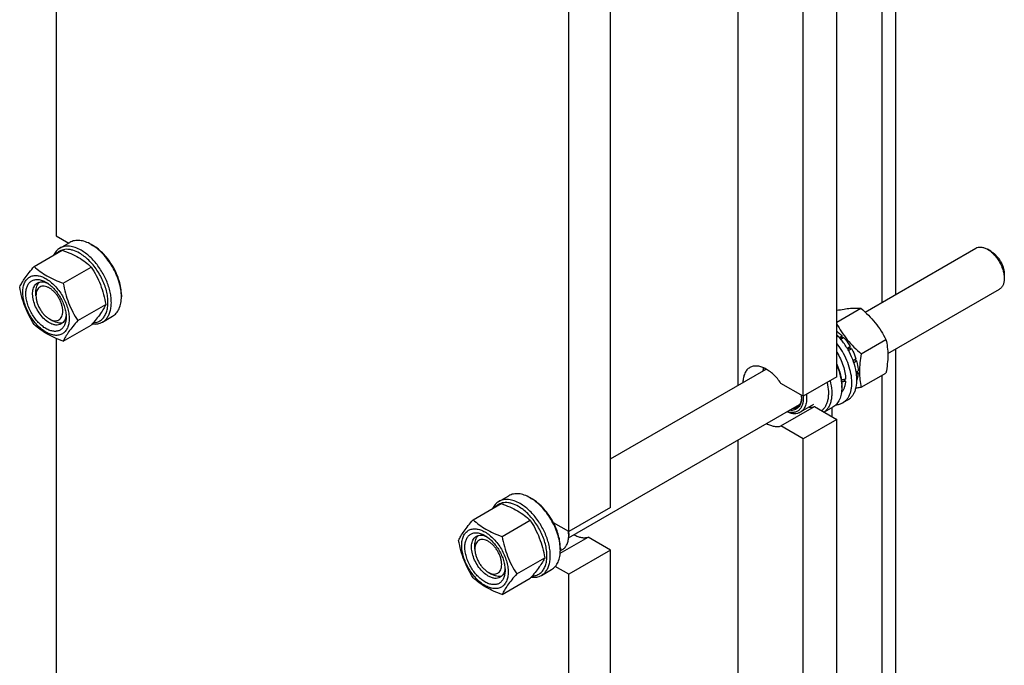
# Model space of a CAD drawing. Units: millimetres. Extents: x 0 to 4200, y 0 to 2970.
# Drawn here: x 3179 to 3594, y 1338 to 1611 of the extents above; entities that cross this region are included whole.
import ezdxf

# ---------------------------------------------------------------- set-up
doc = ezdxf.new("R2010")
doc.units = ezdxf.units.MM
doc.header["$LTSCALE"] = 231
doc.layers.get('0').update_dxf_attribs({"linetype": 'CONTINUOUS'})

msp = doc.modelspace()

# ---------------------------------------------------------------- linework, layer by layer
at = {"color": 7, "linetype": 'Continuous'}
for p, q in [((3194.08, 1758.806), (3194.08, 1519.631)), ((3548.34, 1754.261), (3548.34, 1494.845)), ((3542.683, 1491.579), (3542.683, 1743.223)), ((3523.592, 1460.028), (3523.592, 1724.575)), ((3509.45, 1451.864), (3509.45, 1716.41)), ((3481.872, 1715.886), (3481.872, 1456.47)), ((3428.133, 1404.915), (3428.133, 1669.462)), ((3410.455, 1394.709), (3410.455, 1659.256)), ((3194.08, 1519.631), (3199.414, 1516.551)), ((3195.686, 1514.399), (3199.929, 1516.848)), ((3184.858, 1506.681), (3196.711, 1513.525)), ((3208.929, 1515.957), (3209.636, 1515.549)), ((3535.528, 1487.448), (3582.231, 1514.412)), ((3588.645, 1513.1), (3587.231, 1513.916)), ((3197.105, 1499.61), (3208.959, 1506.454)), ((3594.302, 1503.302), (3594.302, 1501.669)), ((3545.124, 1469.894), (3592.231, 1497.091)), ((3185.595, 1494.32), (3185.595, 1495.953)), ((3221.657, 1494.728), (3221.657, 1493.912)), ((3203.229, 1483.827), (3215.082, 1490.671)), ((3523.592, 1483.152), (3533.761, 1489.023)), ((3191.251, 1484.522), (3192.666, 1483.705)), ((3213.686, 1483.222), (3217.929, 1485.672)), ((3197.105, 1475.115), (3208.959, 1481.959)), ((3194.08, 1476.297), (3194.08, 1279.137)), ((3524.675, 1476.682), (3525.84, 1477.355)), ((3525.932, 1476.492), (3525.201, 1476.07)), ((3525.286, 1475.969), (3526.493, 1476.666)), ((3525.932, 1476.492), (3525.84, 1477.355)), ((3526.493, 1476.666), (3525.932, 1476.492)), ((3533.928, 1469.801), (3544.368, 1475.828)), ((3527.991, 1472.127), (3529.298, 1472.882)), ((3529.115, 1472.199), (3528.244, 1471.696)), ((3528.491, 1471.261), (3529.798, 1472.016)), ((3529.115, 1472.199), (3529.298, 1472.882)), ((3529.798, 1472.016), (3529.115, 1472.199)), ((3548.34, 1471.751), (3548.34, 1275.905)), ((3530.465, 1466.998), (3531.673, 1467.695)), ((3531.242, 1467.295), (3530.51, 1466.873)), ((3531.242, 1467.295), (3531.673, 1467.695)), ((3531.943, 1466.784), (3531.242, 1467.295)), ((3428.133, 1425.444), (3493.791, 1463.351)), ((3530.778, 1466.111), (3531.943, 1466.784)), ((3523.592, 1460.028), (3509.45, 1451.864)), ((3527.28, 1458.307), (3526.184, 1458.94)), ((3531.789, 1462.114), (3532.601, 1462.583)), ((3531.902, 1461.363), (3532.601, 1461.767)), ((3532.601, 1461.767), (3532.153, 1462.324)), ((3533.928, 1455.659), (3544.368, 1461.686)), ((3542.683, 1272.639), (3542.683, 1460.713)), ((3509.45, 1451.864), (3500.017, 1457.309)), ((3525.713, 1456.354), (3525.713, 1455.538)), ((3509.419, 1451.881), (3509.421, 1451.861)), ((3509.42, 1451.881), (3509.422, 1451.861)), ((3528.245, 1450.335), (3526.124, 1449.11)), ((3410.416, 1392.121), (3507.916, 1448.413)), ((3500.017, 1439.346), (3514.159, 1447.511)), ((3513.828, 1448.362), (3508.171, 1445.096)), ((3514.159, 1447.511), (3523.592, 1442.065)), ((3521.985, 1447.297), (3518.257, 1445.145)), ((3521.47, 1447), (3521.47, 1443.291)), ((3523.592, 1442.065), (3509.45, 1433.901)), ((3523.592, 1177.519), (3523.592, 1442.065)), ((3509.45, 1433.901), (3500.017, 1439.346)), ((3509.45, 1169.354), (3509.45, 1433.901)), ((3481.872, 1433.376), (3481.872, 1217.119)), ((3380.949, 1407.44), (3385.192, 1409.889)), ((3394.192, 1408.998), (3394.899, 1408.59)), ((3370.12, 1399.722), (3381.974, 1406.566)), ((3428.133, 1404.915), (3410.455, 1394.709)), ((3382.368, 1392.651), (3394.221, 1399.495)), ((3410.455, 1394.709), (3404.064, 1398.399)), ((3406.858, 1385.561), (3418.7, 1392.398)), ((3410.426, 1394.707), (3410.425, 1394.727)), ((3410.427, 1394.707), (3410.426, 1394.727)), ((3410.455, 1393.893), (3410.455, 1393.076)), ((3428.133, 1386.952), (3418.7, 1392.398)), ((3370.857, 1387.361), (3370.857, 1388.994)), ((3406.916, 1386.636), (3407.763, 1387.125)), ((3406.92, 1387.769), (3406.92, 1386.953)), ((3428.133, 1386.952), (3410.455, 1376.746)), ((3428.133, 1122.406), (3428.133, 1386.952)), ((3388.492, 1376.868), (3400.345, 1383.712)), ((3410.455, 1376.746), (3404.774, 1380.026)), ((3376.514, 1377.563), (3377.928, 1376.746)), ((3398.949, 1376.263), (3403.192, 1378.712)), ((3410.455, 1112.2), (3410.455, 1376.746)), ((3382.368, 1368.156), (3394.221, 1375))]:
    msp.add_line(p, q, dxfattribs=at)
for centre, radius, start, end in [((3498.931, 1461.206), 5.654, 157.23, 158.41775), ((3507.925, 1455.529), 17.788, 0.02696, 2.65298), ((3497.539, 1451.441), 11.203, 0.0716, 4.34806), ((3499.385, 1451.855), 9.358, 357.54974, 358.72282), ((3396.176, 1392.988), 14.281, 3.6206, 7.17772), ((3398.563, 1393.889), 11.892, 0.02001, 3.94461), ((3397.62, 1393.072), 12.835, 0.0172, 3.65331), ((3389.367, 1386.95), 17.553, 0.00937, 2.67057)]:
    msp.add_arc(centre, radius, start, end, dxfattribs=at)
for centre, start_param, end_param in [((3516.874, 1465.131), -1.3005533, -1.2394115), ((3514.931, 1464.01), -1.2299792, -1.1715629)]:
    msp.add_ellipse(centre, major_axis=(30.49, 2.297), ratio=0.2347755, start_param=start_param, end_param=end_param, dxfattribs=at)
for points, knots in [([(3208.929, 1515.957), (3208.139, 1516.413), (3206.567, 1517.161), (3204.154, 1517.744), (3202.227, 1517.693), (3200.851, 1517.312), (3200.224, 1517.019), (3199.929, 1516.848)], [0, 0, 0, 0, 0.2895785, 0.5486312, 0.7816343, 0.8918367, 1, 1, 1, 1]), ([(3195.686, 1514.399), (3195.403, 1514.235), (3194.857, 1513.857), (3193.873, 1512.908), (3193.305, 1512.02), (3193.003, 1511.386)], [0, 0, 0, 0, 0.2403441, 0.4848819, 1, 1, 1, 1]), ([(3203.979, 1512.283), (3203.076, 1512.804), (3201.68, 1513.442), (3199.766, 1513.871), (3198.434, 1513.957), (3197.178, 1513.815), (3196.018, 1513.444), (3194.975, 1512.849), (3194.379, 1512.316), (3194.108, 1512.023)], [0, 0, 0, 0, 0.2927178, 0.4249941, 0.5486764, 0.6653972, 0.7775263, 0.8880051, 1, 1, 1, 1]), ([(3204.686, 1513.508), (3203.896, 1513.964), (3202.325, 1514.711), (3199.911, 1515.295), (3197.984, 1515.244), (3196.608, 1514.863), (3195.981, 1514.569), (3195.686, 1514.399)], [0, 0, 0, 0, 0.2895783, 0.5486311, 0.7816342, 0.8918367, 1, 1, 1, 1]), ([(3196.711, 1513.525), (3197.927, 1513.088), (3200.276, 1512.171), (3203.567, 1510.532), (3206.462, 1508.628), (3208.168, 1507.188), (3208.959, 1506.454)], [0, 0, 0, 0, 0.2720294, 0.5307148, 0.7728261, 1, 1, 1, 1]), ([(3213.686, 1483.222), (3214.13, 1483.478), (3214.971, 1484.122), (3215.984, 1485.402), (3216.74, 1486.968), (3217.23, 1488.781), (3217.448, 1490.802), (3217.392, 1492.991), (3217.065, 1495.303), (3216.263, 1498.536), (3214.64, 1502.551), (3211.917, 1506.981), (3209.095, 1510.19), (3206.618, 1512.276), (3205.333, 1513.134), (3204.686, 1513.508)], [0, 0, 0, 0, 0.0428328, 0.0874339, 0.1352373, 0.1871689, 0.2436398, 0.3046235, 0.3697495, 0.4383871, 0.5826408, 0.7297017, 0.8712032, 0.9375802, 1, 1, 1, 1]), ([(3221.657, 1493.912), (3221.657, 1494.918), (3221.473, 1497.012), (3220.738, 1500.17), (3219.561, 1503.369), (3217.986, 1506.489), (3216.072, 1509.413), (3213.889, 1512.032), (3211.521, 1514.248), (3209.8, 1515.454), (3208.929, 1515.957)], [0, 0, 0, 0, 0.1141552, 0.2373272, 0.3669772, 0.5000016, 0.6330257, 0.7626752, 0.8858461, 1, 1, 1, 1]), ([(3221.657, 1494.728), (3221.657, 1495.678), (3221.483, 1497.656), (3220.789, 1500.639), (3219.678, 1503.661), (3218.19, 1506.607), (3216.382, 1509.369), (3214.321, 1511.842), (3212.084, 1513.934), (3210.459, 1515.074), (3209.636, 1515.549)], [0, 0, 0, 0, 0.1141552, 0.2373272, 0.3669772, 0.5000016, 0.6330257, 0.7626751, 0.8858461, 1, 1, 1, 1]), ([(3582.231, 1514.412), (3582.561, 1514.602), (3583.319, 1514.877), (3584.577, 1514.909), (3585.919, 1514.585), (3586.792, 1514.17), (3587.231, 1513.917)], [0, 0, 0, 0, 0.2177683, 0.4509423, 0.7101851, 1, 1, 1, 1]), ([(3587.231, 1513.917), (3587.715, 1513.637), (3588.671, 1512.967), (3589.987, 1511.736), (3591.199, 1510.281), (3592.263, 1508.657), (3593.138, 1506.923), (3593.791, 1505.146), (3594.2, 1503.391), (3594.302, 1502.228), (3594.302, 1501.669)], [0, 0, 0, 0, 0.1141485, 0.2373208, 0.3669715, 0.4999969, 0.6330222, 0.7626729, 0.8858451, 1, 1, 1, 1]), ([(3588.645, 1513.1), (3589.033, 1512.876), (3589.797, 1512.34), (3590.85, 1511.356), (3591.82, 1510.192), (3592.671, 1508.892), (3593.371, 1507.505), (3593.894, 1506.084), (3594.22, 1504.68), (3594.302, 1503.749), (3594.302, 1503.302)], [0, 0, 0, 0, 0.1141615, 0.237332, 0.3669808, 0.5000043, 0.6330277, 0.7626765, 0.8858468, 1, 1, 1, 1]), ([(3209.763, 1482.895), (3210.323, 1482.926), (3211.421, 1483.122), (3212.918, 1483.863), (3214.156, 1485.018), (3215.095, 1486.535), (3215.72, 1488.363), (3216.023, 1490.45), (3216.003, 1492.744), (3215.661, 1495.185), (3215.008, 1497.711), (3214.061, 1500.255), (3212.845, 1502.75), (3211.392, 1505.128), (3209.742, 1507.328), (3207.938, 1509.289), (3206.028, 1510.96), (3204.666, 1511.886), (3203.979, 1512.283)], [0, 0, 0, 0, 0.0457311, 0.0897999, 0.1345349, 0.1820999, 0.2340374, 0.2911294, 0.3534817, 0.4206726, 0.491893, 0.5660603, 0.6419136, 0.7180969, 0.7932359, 0.8660143, 0.9352532, 1, 1, 1, 1]), ([(3178.734, 1497.969), (3179.024, 1498.597), (3179.729, 1499.94), (3181.086, 1502.02), (3182.83, 1504.3), (3184.15, 1505.865), (3184.858, 1506.681)], [0, 0, 0, 0, 0.1941907, 0.4252957, 0.6965308, 1, 1, 1, 1]), ([(3184.858, 1506.681), (3185.648, 1505.947), (3187.354, 1504.507), (3190.249, 1502.602), (3193.54, 1500.964), (3195.89, 1500.047), (3197.105, 1499.61)], [0, 0, 0, 0, 0.2271739, 0.4692852, 0.7279706, 1, 1, 1, 1]), ([(3208.959, 1506.454), (3209.701, 1505.285), (3211.115, 1502.869), (3212.871, 1499.011), (3214.193, 1494.915), (3214.815, 1492.095), (3215.082, 1490.671)], [0, 0, 0, 0, 0.2437272, 0.4921422, 0.7447941, 1, 1, 1, 1]), ([(3180.044, 1495.892), (3180.044, 1496.594), (3180.15, 1497.928), (3180.69, 1499.761), (3181.465, 1501.026), (3182.249, 1501.796), (3182.901, 1502.251), (3183.621, 1502.589), (3184.68, 1502.882), (3186.163, 1502.921), (3188.02, 1502.472), (3189.931, 1501.563), (3191.831, 1500.231), (3193.654, 1498.526), (3195.333, 1496.511), (3196.806, 1494.261), (3198.018, 1491.86), (3198.924, 1489.399), (3199.489, 1486.968), (3199.631, 1485.357), (3199.631, 1484.583)], [0, 0, 0, 0, 0.0603605, 0.1143581, 0.1629258, 0.1858965, 0.2084422, 0.2309879, 0.2539585, 0.3025258, 0.3565229, 0.4168828, 0.483448, 0.5552712, 0.630872, 0.7084408, 0.7860096, 0.8616107, 0.9334343, 1, 1, 1, 1]), ([(3189.837, 1480.439), (3189.256, 1480.775), (3188.109, 1481.579), (3186.53, 1483.056), (3185.075, 1484.802), (3183.799, 1486.751), (3182.749, 1488.831), (3181.964, 1490.964), (3181.475, 1493.07), (3181.298, 1495.073), (3181.444, 1496.901), (3181.912, 1498.489), (3182.701, 1499.779), (3183.796, 1500.7), (3185.142, 1501.188), (3186.653, 1501.227), (3188.263, 1500.838), (3189.31, 1500.34), (3189.837, 1500.035)], [0, 0, 0, 0, 0.0665861, 0.1384319, 0.2140567, 0.2916499, 0.3692432, 0.4448682, 0.5167145, 0.5833012, 0.6436808, 0.6976954, 0.7462784, 0.7916514, 0.8370242, 0.8856068, 0.9396209, 1, 1, 1, 1]), ([(3594.302, 1501.669), (3594.302, 1501.162), (3594.225, 1500.198), (3593.835, 1498.875), (3593.178, 1497.8), (3592.561, 1497.282), (3592.231, 1497.091)], [0, 0, 0, 0, 0.2897977, 0.5490467, 0.7822264, 1, 1, 1, 1]), ([(3184.858, 1482.186), (3184.115, 1483.354), (3182.702, 1485.77), (3180.946, 1489.629), (3179.624, 1493.724), (3179.001, 1496.544), (3178.734, 1497.969)], [0, 0, 0, 0, 0.2437272, 0.4921422, 0.7447941, 1, 1, 1, 1]), ([(3191.251, 1482.889), (3190.511, 1483.316), (3189.074, 1484.422), (3187.235, 1486.514), (3185.721, 1488.977), (3184.658, 1491.607), (3184.204, 1493.831), (3184.161, 1495.503), (3184.283, 1496.626), (3184.555, 1497.633), (3184.975, 1498.503), (3185.537, 1499.214), (3186.005, 1499.572), (3186.251, 1499.714)], [0, 0, 0, 0, 0.1286453, 0.2702003, 0.417317, 0.5616254, 0.6952611, 0.7562679, 0.8127602, 0.8647114, 0.912533, 0.957151, 1, 1, 1, 1]), ([(3185.595, 1495.953), (3185.595, 1496.372), (3185.648, 1497.176), (3185.912, 1498.304), (3186.353, 1499.272), (3186.774, 1499.809), (3187.007, 1500.034)], [0, 0, 0, 0, 0.284075, 0.543647, 0.7805888, 1, 1, 1, 1]), ([(3191.251, 1497.586), (3190.9, 1497.789), (3190.202, 1498.121), (3189.129, 1498.38), (3188.121, 1498.354), (3187.224, 1498.029), (3186.494, 1497.415), (3185.968, 1496.555), (3185.656, 1495.496), (3185.595, 1494.725), (3185.595, 1494.32)], [0, 0, 0, 0, 0.1448911, 0.2745169, 0.3911078, 0.4999957, 0.6088833, 0.7254742, 0.8550999, 1, 1, 1, 1]), ([(3186.251, 1499.714), (3186.541, 1499.881), (3187.191, 1500.134), (3188.271, 1500.224), (3189.428, 1500.037), (3190.191, 1499.751), (3190.577, 1499.571)], [0, 0, 0, 0, 0.2231355, 0.4586822, 0.7159706, 1, 1, 1, 1]), ([(3189.837, 1500.035), (3190.418, 1499.7), (3191.565, 1498.896), (3193.144, 1497.419), (3194.599, 1495.673), (3195.875, 1493.724), (3196.925, 1491.644), (3197.71, 1489.511), (3198.2, 1487.405), (3198.322, 1486.009), (3198.322, 1485.339)], [0, 0, 0, 0, 0.1141537, 0.2373247, 0.3669741, 0.4999983, 0.6330226, 0.7626727, 0.8858448, 1, 1, 1, 1]), ([(3191.251, 1484.522), (3191.602, 1484.319), (3192.301, 1483.987), (3193.374, 1483.728), (3194.382, 1483.754), (3195.278, 1484.079), (3196.008, 1484.693), (3196.534, 1485.553), (3196.847, 1486.612), (3196.944, 1487.83), (3196.826, 1489.165), (3196.5, 1490.57), (3195.977, 1491.991), (3195.277, 1493.378), (3194.426, 1494.677), (3193.456, 1495.841), (3192.403, 1496.826), (3191.639, 1497.362), (3191.251, 1497.586)], [0, 0, 0, 0, 0.0603751, 0.1143892, 0.1629718, 0.2083446, 0.2537175, 0.3023004, 0.3563151, 0.4166946, 0.4832812, 0.5551274, 0.6307523, 0.7083455, 0.7859386, 0.8615633, 0.9334091, 1, 1, 1, 1]), ([(3197.105, 1499.61), (3197.372, 1498.185), (3197.995, 1495.366), (3199.317, 1491.27), (3201.073, 1487.412), (3202.487, 1484.996), (3203.229, 1483.827)], [0, 0, 0, 0, 0.2552059, 0.5078578, 0.7562728, 1, 1, 1, 1]), ([(3199.631, 1484.583), (3199.631, 1483.881), (3199.524, 1482.547), (3198.985, 1480.714), (3198.209, 1479.449), (3197.426, 1478.679), (3196.773, 1478.223), (3196.053, 1477.886), (3194.994, 1477.593), (3193.511, 1477.554), (3191.654, 1478.003), (3189.743, 1478.912), (3187.843, 1480.244), (3186.02, 1481.949), (3184.341, 1483.964), (3182.868, 1486.214), (3181.656, 1488.614), (3180.751, 1491.076), (3180.185, 1493.506), (3180.044, 1495.117), (3180.044, 1495.892)], [0, 0, 0, 0, 0.0603605, 0.1143581, 0.1629258, 0.1858965, 0.2084422, 0.2309879, 0.2539585, 0.3025258, 0.3565229, 0.4168828, 0.483448, 0.5552712, 0.630872, 0.7084408, 0.7860096, 0.8616107, 0.9334343, 1, 1, 1, 1]), ([(3185.595, 1494.32), (3185.595, 1493.873), (3185.677, 1492.942), (3186.003, 1491.538), (3186.526, 1490.117), (3187.226, 1488.73), (3188.077, 1487.43), (3189.047, 1486.266), (3190.099, 1485.282), (3190.864, 1484.745), (3191.251, 1484.522)], [0, 0, 0, 0, 0.1141532, 0.2373235, 0.3669723, 0.4999957, 0.6330192, 0.762668, 0.8858385, 1, 1, 1, 1]), ([(3217.929, 1485.672), (3218.224, 1485.842), (3218.791, 1486.238), (3219.809, 1487.239), (3220.817, 1488.883), (3221.519, 1491.265), (3221.657, 1492.999), (3221.657, 1493.912)], [0, 0, 0, 0, 0.1081626, 0.2183643, 0.4513669, 0.7104201, 1, 1, 1, 1]), ([(3215.082, 1490.671), (3214.792, 1490.043), (3214.087, 1488.7), (3212.731, 1486.62), (3210.986, 1484.34), (3209.666, 1482.775), (3208.959, 1481.959)], [0, 0, 0, 0, 0.1941907, 0.4252957, 0.6965308, 1, 1, 1, 1]), ([(3523.592, 1488.159), (3524.608, 1488.351), (3526.536, 1488.687), (3529.263, 1489.027), (3531.641, 1489.145), (3533.097, 1489.083), (3533.761, 1489.023)], [0, 0, 0, 0, 0.3030361, 0.5735265, 0.8046481, 1, 1, 1, 1]), ([(3533.761, 1489.023), (3534.861, 1488.079), (3536.992, 1486.13), (3539.878, 1482.938), (3542.341, 1479.488), (3543.727, 1477.055), (3544.368, 1475.828)], [0, 0, 0, 0, 0.2552063, 0.5078583, 0.7562732, 1, 1, 1, 1]), ([(3198.322, 1485.339), (3198.322, 1484.73), (3198.231, 1483.574), (3197.762, 1481.986), (3196.973, 1480.696), (3195.878, 1479.775), (3194.533, 1479.287), (3193.021, 1479.248), (3191.411, 1479.637), (3190.364, 1480.135), (3189.837, 1480.439)], [0, 0, 0, 0, 0.1449003, 0.2745259, 0.3911163, 0.5000029, 0.608889, 0.7254779, 0.8551016, 1, 1, 1, 1]), ([(3196.911, 1482.89), (3196.599, 1482.8), (3195.923, 1482.702), (3194.863, 1482.804), (3193.753, 1483.139), (3193.029, 1483.496), (3192.666, 1483.705)], [0, 0, 0, 0, 0.2193896, 0.4563088, 0.7158842, 1, 1, 1, 1]), ([(3198.29, 1486.207), (3198.253, 1485.784), (3198.119, 1484.981), (3197.702, 1483.887), (3197.085, 1482.997), (3196.54, 1482.56), (3196.251, 1482.394)], [0, 0, 0, 0, 0.2840008, 0.5412803, 0.7768389, 1, 1, 1, 1]), ([(3203.229, 1483.827), (3202.521, 1483.011), (3201.201, 1481.446), (3199.457, 1479.166), (3198.1, 1477.086), (3197.396, 1475.743), (3197.105, 1475.115)], [0, 0, 0, 0, 0.3034692, 0.5747043, 0.8058093, 1, 1, 1, 1]), ([(3197.105, 1475.115), (3195.89, 1475.551), (3193.54, 1476.469), (3190.249, 1478.107), (3187.354, 1480.012), (3185.648, 1481.452), (3184.858, 1482.186)], [0, 0, 0, 0, 0.2720294, 0.5307148, 0.7728261, 1, 1, 1, 1]), ([(3196.251, 1482.394), (3195.921, 1482.203), (3195.164, 1481.928), (3193.905, 1481.896), (3192.563, 1482.22), (3191.69, 1482.635), (3191.251, 1482.889)], [0, 0, 0, 0, 0.2177734, 0.450953, 0.7102018, 1, 1, 1, 1]), ([(3209.375, 1482.44), (3210.136, 1482.349), (3211.288, 1482.359), (3212.726, 1482.742), (3213.38, 1483.045), (3213.686, 1483.222)], [0, 0, 0, 0, 0.5173517, 0.7611041, 1, 1, 1, 1]), ([(3523.592, 1482.486), (3524.224, 1481.306), (3525.59, 1478.969), (3528.004, 1475.659), (3530.807, 1472.591), (3532.867, 1470.712), (3533.928, 1469.801)], [0, 0, 0, 0, 0.24398, 0.4925201, 0.7450622, 1, 1, 1, 1]), ([(3523.592, 1479.309), (3523.786, 1479.166), (3524.573, 1478.56), (3525.311, 1477.89), (3525.84, 1477.355)], [0, 0, 0, 0, 0.2424799, 1, 1, 1, 1]), ([(3528.245, 1450.335), (3528.632, 1450.557), (3529.368, 1451.098), (3530.296, 1452.144), (3531.041, 1453.41), (3531.805, 1455.431), (3532.118, 1457.745), (3532.056, 1460.205), (3531.715, 1462.934), (3530.78, 1466.455), (3528.983, 1470.582), (3526.591, 1474.457), (3524.64, 1476.785), (3523.592, 1477.844)], [0, 0, 0, 0, 0.0431104, 0.087517, 0.1343336, 0.1843778, 0.2955815, 0.3570948, 0.4221786, 0.5610773, 0.7076242, 0.855961, 1, 1, 1, 1]), ([(3526.493, 1476.666), (3526.753, 1476.38), (3527.778, 1475.189), (3528.686, 1473.897), (3529.298, 1472.882)], [0, 0, 0, 0, 0.2456285, 1, 1, 1, 1]), ([(3544.368, 1475.828), (3544.608, 1474.777), (3545.003, 1472.579), (3545.204, 1469.12), (3544.977, 1465.45), (3544.598, 1462.957), (3544.368, 1461.686)], [0, 0, 0, 0, 0.2271747, 0.4692862, 0.7279713, 1, 1, 1, 1]), ([(3526.124, 1449.11), (3526.475, 1449.312), (3527.147, 1449.795), (3528.011, 1450.715), (3528.728, 1451.821), (3529.287, 1453.095), (3529.685, 1454.521), (3530.004, 1456.664), (3529.948, 1459.62), (3529.232, 1463.327), (3527.903, 1467.122), (3526.027, 1470.817), (3524.452, 1473.123), (3523.592, 1474.214)], [0, 0, 0, 0, 0.0437042, 0.0885027, 0.1353599, 0.1850235, 0.2379915, 0.2945211, 0.4181218, 0.5544374, 0.6999964, 0.8502137, 1, 1, 1, 1]), ([(3529.798, 1472.016), (3529.991, 1471.667), (3530.717, 1470.273), (3531.314, 1468.811), (3531.673, 1467.695)], [0, 0, 0, 0, 0.2535913, 1, 1, 1, 1]), ([(3523.593, 1470.464), (3524.172, 1469.567), (3525.209, 1467.715), (3526.38, 1464.822), (3527.117, 1461.944), (3527.304, 1460.028), (3527.304, 1459.11)], [0, 0, 0, 0, 0.2650334, 0.525029, 0.7721722, 1, 1, 1, 1]), ([(3533.928, 1469.801), (3533.699, 1468.53), (3533.319, 1466.037), (3533.092, 1462.368), (3533.294, 1458.908), (3533.688, 1456.711), (3533.928, 1455.659)], [0, 0, 0, 0, 0.2720287, 0.5307138, 0.7728253, 1, 1, 1, 1]), ([(3486.893, 1463.988), (3486.667, 1463.857), (3486.231, 1463.554), (3485.448, 1462.789), (3484.669, 1461.535), (3484.118, 1459.718), (3484.001, 1458.394), (3483.994, 1457.697)], [0, 0, 0, 0, 0.1084659, 0.2189244, 0.4521731, 0.7110117, 1, 1, 1, 1]), ([(3500.017, 1457.309), (3499.552, 1458.001), (3498.566, 1459.314), (3496.921, 1461.064), (3495.178, 1462.519), (3493.39, 1463.632), (3491.612, 1464.368), (3489.893, 1464.699), (3488.287, 1464.601), (3487.32, 1464.234), (3486.893, 1463.988)], [0, 0, 0, 0, 0.1565552, 0.3075336, 0.4500148, 0.5817491, 0.7014897, 0.8094054, 0.9075327, 1, 1, 1, 1]), ([(3492.518, 1462.616), (3492.527, 1462.727), (3492.57, 1463.156), (3492.641, 1463.582), (3492.711, 1463.895)], [0, 0, 0, 0, 0.2570712, 1, 1, 1, 1]), ([(3492.648, 1462.693), (3492.667, 1462.789), (3492.746, 1463.159), (3492.852, 1463.523), (3492.948, 1463.787)], [0, 0, 0, 0, 0.2573949, 1, 1, 1, 1]), ([(3523.592, 1465.452), (3524.257, 1463.953), (3525.051, 1461.657), (3525.613, 1458.57), (3525.713, 1457.077), (3525.713, 1456.354)], [0, 0, 0, 0, 0.5237113, 0.7693091, 1, 1, 1, 1]), ([(3523.593, 1464.884), (3524.199, 1463.479), (3525.161, 1460.686), (3525.629, 1457.761), (3525.694, 1456.353)], [0, 0, 0, 0, 0.5204436, 1, 1, 1, 1]), ([(3531.943, 1466.784), (3532.041, 1466.426), (3532.38, 1465.048), (3532.571, 1463.631), (3532.601, 1462.583)], [0, 0, 0, 0, 0.2616098, 1, 1, 1, 1]), ([(3532.601, 1461.767), (3532.593, 1461.489), (3532.529, 1460.447), (3532.326, 1459.409), (3532.076, 1458.684)], [0, 0, 0, 0, 0.2655799, 1, 1, 1, 1]), ([(3519.483, 1457.655), (3519.778, 1456.42), (3520.068, 1454.573), (3520.062, 1452.169), (3519.866, 1450.539), (3519.481, 1449.056), (3518.909, 1447.745), (3518.158, 1446.627), (3517.534, 1446.016), (3517.201, 1445.755)], [0, 0, 0, 0, 0.2990774, 0.4365933, 0.5651547, 0.6847617, 0.7960542, 0.9004154, 1, 1, 1, 1]), ([(3520.748, 1458.385), (3521.107, 1457.003), (3521.466, 1454.932), (3521.487, 1452.233), (3521.277, 1450.408), (3520.844, 1448.756), (3520.192, 1447.306), (3519.329, 1446.085), (3518.611, 1445.433), (3518.229, 1445.161)], [0, 0, 0, 0, 0.3010634, 0.4391492, 0.5678364, 0.6871032, 0.7976737, 0.9011433, 1, 1, 1, 1]), ([(3525.713, 1455.538), (3525.713, 1454.625), (3525.575, 1452.891), (3524.873, 1450.509), (3523.866, 1448.865), (3522.848, 1447.864), (3522.28, 1447.468), (3521.985, 1447.297)], [0, 0, 0, 0, 0.2895799, 0.5486331, 0.7816357, 0.8918374, 1, 1, 1, 1]), ([(3527.28, 1458.307), (3527.251, 1457.826), (3527.141, 1456.899), (3526.799, 1455.591), (3526.29, 1454.437), (3525.831, 1453.766), (3525.577, 1453.469)], [0, 0, 0, 0, 0.2776293, 0.5355935, 0.7753376, 1, 1, 1, 1]), ([(3533.928, 1455.659), (3533.736, 1455.622), (3532.979, 1455.478), (3532.22, 1455.342), (3531.655, 1455.248)], [0, 0, 0, 0, 0.2550984, 1, 1, 1, 1]), ([(3509.422, 1451.861), (3509.461, 1451.273), (3509.461, 1450.144), (3509.183, 1448.554), (3508.63, 1447.192), (3507.809, 1446.108), (3506.739, 1445.356), (3505.471, 1444.977), (3504.069, 1444.976), (3503.127, 1445.206), (3502.65, 1445.37)], [0, 0, 0, 0, 0.1530143, 0.291693, 0.4166889, 0.5309707, 0.639944, 0.750502, 0.8690709, 1, 1, 1, 1]), ([(3508.743, 1451.455), (3508.743, 1451.019), (3508.69, 1450.179), (3508.431, 1448.996), (3507.997, 1447.967), (3507.394, 1447.116), (3506.632, 1446.47), (3505.733, 1446.052), (3504.726, 1445.872), (3504.029, 1445.91), (3503.675, 1445.962)], [0, 0, 0, 0, 0.1514004, 0.2904789, 0.4180044, 0.5361729, 0.6486733, 0.760298, 0.8760259, 1, 1, 1, 1]), ([(3508.734, 1451.455), (3508.713, 1450.967), (3508.6, 1450.041), (3508.173, 1448.774), (3507.502, 1447.745), (3506.893, 1447.244), (3506.568, 1447.057)], [0, 0, 0, 0, 0.2869569, 0.5451983, 0.7795371, 1, 1, 1, 1]), ([(3510.769, 1452.624), (3510.866, 1451.798), (3510.908, 1450.577), (3510.699, 1449.02), (3510.347, 1447.685), (3509.75, 1446.5), (3508.906, 1445.59), (3508.424, 1445.241), (3508.171, 1445.096)], [0, 0, 0, 0, 0.2967873, 0.4324129, 0.5593313, 0.7892182, 0.8959699, 1, 1, 1, 1]), ([(3506.568, 1447.057), (3506.296, 1446.9), (3505.693, 1446.654), (3505.049, 1446.571), (3504.72, 1446.565)], [0, 0, 0, 0, 0.4889193, 1, 1, 1, 1]), ([(3511.941, 1447.27), (3512.324, 1447.238), (3513.076, 1447.241), (3513.814, 1447.397), (3514.159, 1447.511)], [0, 0, 0, 0, 0.5138033, 1, 1, 1, 1]), ([(3523.239, 1448.26), (3523.752, 1448.294), (3524.756, 1448.463), (3525.695, 1448.862), (3526.124, 1449.11)], [0, 0, 0, 0, 0.5090289, 1, 1, 1, 1]), ([(3508.171, 1445.096), (3507.794, 1444.878), (3506.943, 1444.548), (3505.532, 1444.433), (3504.02, 1444.681), (3503.023, 1445.058), (3502.52, 1445.295)], [0, 0, 0, 0, 0.2229573, 0.4584219, 0.7157724, 1, 1, 1, 1]), ([(3493.995, 1440.374), (3494.514, 1440.081), (3495.545, 1439.587), (3497.125, 1439.138), (3498.63, 1439.031), (3499.581, 1439.202), (3500.017, 1439.346)], [0, 0, 0, 0, 0.2846181, 0.5440567, 0.7805904, 1, 1, 1, 1]), ([(3394.192, 1408.998), (3393.402, 1409.454), (3391.83, 1410.202), (3389.417, 1410.785), (3387.489, 1410.734), (3386.114, 1410.353), (3385.487, 1410.06), (3385.192, 1409.889)], [0, 0, 0, 0, 0.2895785, 0.5486312, 0.7816343, 0.8918367, 1, 1, 1, 1]), ([(3406.901, 1387.768), (3406.855, 1388.76), (3406.595, 1390.807), (3405.787, 1393.876), (3404.573, 1396.96), (3402.997, 1399.95), (3401.113, 1402.743), (3398.986, 1405.241), (3396.692, 1407.357), (3395.031, 1408.513), (3394.192, 1408.998)], [0, 0, 0, 0, 0.1162325, 0.2406059, 0.3706187, 0.5033215, 0.6355661, 0.7642376, 0.8864893, 1, 1, 1, 1]), ([(3380.949, 1407.44), (3380.665, 1407.276), (3380.119, 1406.898), (3379.135, 1405.949), (3378.568, 1405.061), (3378.265, 1404.427)], [0, 0, 0, 0, 0.2403441, 0.4848819, 1, 1, 1, 1]), ([(3389.242, 1405.324), (3388.338, 1405.845), (3386.943, 1406.483), (3385.029, 1406.912), (3383.697, 1406.998), (3382.441, 1406.856), (3381.281, 1406.485), (3380.238, 1405.889), (3379.641, 1405.357), (3379.371, 1405.064)], [0, 0, 0, 0, 0.2927178, 0.4249941, 0.5486764, 0.6653972, 0.7775263, 0.8880051, 1, 1, 1, 1]), ([(3389.949, 1406.548), (3389.159, 1407.005), (3387.588, 1407.752), (3385.174, 1408.336), (3383.247, 1408.285), (3381.871, 1407.904), (3381.244, 1407.61), (3380.949, 1407.44)], [0, 0, 0, 0, 0.2895783, 0.5486311, 0.7816342, 0.8918367, 1, 1, 1, 1]), ([(3381.974, 1406.566), (3383.189, 1406.129), (3385.539, 1405.211), (3388.83, 1403.573), (3391.725, 1401.669), (3393.431, 1400.228), (3394.221, 1399.495)], [0, 0, 0, 0, 0.2720294, 0.5307148, 0.7728261, 1, 1, 1, 1]), ([(3395.026, 1375.936), (3395.585, 1375.967), (3396.684, 1376.163), (3398.181, 1376.904), (3399.418, 1378.059), (3400.358, 1379.576), (3400.982, 1381.404), (3401.286, 1383.491), (3401.266, 1385.785), (3400.924, 1388.226), (3400.271, 1390.752), (3399.324, 1393.296), (3398.108, 1395.791), (3396.655, 1398.169), (3395.005, 1400.369), (3393.201, 1402.33), (3391.291, 1404.001), (3389.929, 1404.927), (3389.242, 1405.324)], [0, 0, 0, 0, 0.0457311, 0.0897999, 0.1345349, 0.1820999, 0.2340374, 0.2911294, 0.3534817, 0.4206726, 0.491893, 0.5660603, 0.6419136, 0.7180969, 0.7932359, 0.8660143, 0.9352532, 1, 1, 1, 1]), ([(3398.949, 1376.263), (3399.393, 1376.519), (3400.234, 1377.163), (3401.246, 1378.443), (3402.003, 1380.009), (3402.493, 1381.821), (3402.711, 1383.843), (3402.655, 1386.032), (3402.328, 1388.344), (3401.526, 1391.576), (3399.902, 1395.592), (3397.18, 1400.021), (3394.358, 1403.231), (3391.881, 1405.317), (3390.596, 1406.175), (3389.949, 1406.548)], [0, 0, 0, 0, 0.0428328, 0.0874339, 0.1352373, 0.1871689, 0.2436398, 0.3046235, 0.3697495, 0.4383871, 0.5826408, 0.7297017, 0.8712032, 0.9375802, 1, 1, 1, 1]), ([(3404.064, 1398.399), (3403.502, 1399.488), (3402.253, 1401.579), (3400.047, 1404.398), (3397.608, 1406.779), (3395.811, 1408.063), (3394.899, 1408.59)], [0, 0, 0, 0, 0.265091, 0.5250572, 0.7721594, 1, 1, 1, 1]), ([(3363.997, 1391.01), (3364.287, 1391.637), (3364.992, 1392.981), (3366.349, 1395.061), (3368.093, 1397.341), (3369.413, 1398.905), (3370.12, 1399.722)], [0, 0, 0, 0, 0.1941907, 0.4252957, 0.6965308, 1, 1, 1, 1]), ([(3370.12, 1399.722), (3370.911, 1398.988), (3372.617, 1397.548), (3375.512, 1395.643), (3378.803, 1394.005), (3381.152, 1393.087), (3382.368, 1392.651)], [0, 0, 0, 0, 0.2271739, 0.4692852, 0.7279706, 1, 1, 1, 1]), ([(3394.221, 1399.495), (3394.964, 1398.326), (3396.377, 1395.91), (3398.133, 1392.052), (3399.456, 1387.956), (3400.078, 1385.136), (3400.345, 1383.712)], [0, 0, 0, 0, 0.2437272, 0.4921422, 0.7447941, 1, 1, 1, 1]), ([(3406.92, 1387.769), (3406.92, 1388.617), (3406.781, 1390.376), (3406.222, 1393.038), (3405.321, 1395.75), (3404.516, 1397.523), (3404.064, 1398.399)], [0, 0, 0, 0, 0.2291104, 0.4749185, 0.7334959, 1, 1, 1, 1]), ([(3365.306, 1388.932), (3365.306, 1389.634), (3365.413, 1390.969), (3365.952, 1392.802), (3366.728, 1394.067), (3367.511, 1394.837), (3368.164, 1395.292), (3368.884, 1395.63), (3369.943, 1395.923), (3371.426, 1395.962), (3373.283, 1395.513), (3375.194, 1394.604), (3377.094, 1393.272), (3378.917, 1391.567), (3380.596, 1389.552), (3382.069, 1387.302), (3383.281, 1384.901), (3384.186, 1382.44), (3384.752, 1380.009), (3384.893, 1378.398), (3384.893, 1377.624)], [0, 0, 0, 0, 0.0603605, 0.1143581, 0.1629258, 0.1858965, 0.2084422, 0.2309879, 0.2539585, 0.3025258, 0.3565229, 0.4168828, 0.483448, 0.5552712, 0.630872, 0.7084408, 0.7860096, 0.8616107, 0.9334343, 1, 1, 1, 1]), ([(3375.1, 1373.48), (3374.519, 1373.816), (3373.372, 1374.62), (3371.793, 1376.097), (3370.338, 1377.843), (3369.062, 1379.792), (3368.012, 1381.872), (3367.227, 1384.005), (3366.737, 1386.111), (3366.561, 1388.114), (3366.707, 1389.941), (3367.175, 1391.53), (3367.964, 1392.82), (3369.059, 1393.741), (3370.404, 1394.229), (3371.916, 1394.267), (3373.526, 1393.879), (3374.573, 1393.38), (3375.1, 1393.076)], [0, 0, 0, 0, 0.0665861, 0.1384319, 0.2140567, 0.2916499, 0.3692432, 0.4448682, 0.5167145, 0.5833012, 0.6436808, 0.6976954, 0.7462784, 0.7916514, 0.8370242, 0.8856068, 0.9396209, 1, 1, 1, 1]), ([(3376.514, 1375.93), (3375.774, 1376.357), (3374.337, 1377.463), (3372.498, 1379.555), (3370.984, 1382.018), (3369.921, 1384.648), (3369.467, 1386.872), (3369.424, 1388.544), (3369.545, 1389.667), (3369.818, 1390.674), (3370.238, 1391.544), (3370.8, 1392.255), (3371.268, 1392.613), (3371.514, 1392.755)], [0, 0, 0, 0, 0.1286453, 0.2702003, 0.417317, 0.5616254, 0.6952611, 0.7562679, 0.8127602, 0.8647114, 0.912533, 0.957151, 1, 1, 1, 1]), ([(3370.857, 1388.994), (3370.857, 1389.413), (3370.911, 1390.217), (3371.174, 1391.345), (3371.615, 1392.313), (3372.037, 1392.85), (3372.27, 1393.074)], [0, 0, 0, 0, 0.284075, 0.543647, 0.7805888, 1, 1, 1, 1]), ([(3371.514, 1392.755), (3371.803, 1392.922), (3372.454, 1393.175), (3373.534, 1393.265), (3374.691, 1393.078), (3375.454, 1392.792), (3375.839, 1392.612)], [0, 0, 0, 0, 0.2231355, 0.4586822, 0.7159706, 1, 1, 1, 1]), ([(3375.1, 1393.076), (3375.681, 1392.741), (3376.828, 1391.937), (3378.407, 1390.46), (3379.862, 1388.714), (3381.138, 1386.765), (3382.188, 1384.685), (3382.973, 1382.552), (3383.462, 1380.446), (3383.585, 1379.05), (3383.585, 1378.38)], [0, 0, 0, 0, 0.1141537, 0.2373247, 0.3669741, 0.4999983, 0.6330226, 0.7626727, 0.8858448, 1, 1, 1, 1]), ([(3382.368, 1392.651), (3382.635, 1391.226), (3383.258, 1388.406), (3384.58, 1384.311), (3386.336, 1380.453), (3387.749, 1378.037), (3388.492, 1376.868)], [0, 0, 0, 0, 0.2552059, 0.5078578, 0.7562728, 1, 1, 1, 1]), ([(3407.763, 1387.125), (3407.976, 1387.248), (3408.386, 1387.534), (3409.121, 1388.257), (3409.849, 1389.444), (3410.355, 1391.165), (3410.455, 1392.417), (3410.455, 1393.076)], [0, 0, 0, 0, 0.1081626, 0.2183643, 0.4513669, 0.7104201, 1, 1, 1, 1]), ([(3412.678, 1393.426), (3413.196, 1393.133), (3414.227, 1392.639), (3415.807, 1392.19), (3417.312, 1392.083), (3418.264, 1392.254), (3418.7, 1392.398)], [0, 0, 0, 0, 0.284622, 0.544062, 0.7805942, 1, 1, 1, 1]), ([(3370.12, 1375.227), (3369.378, 1376.395), (3367.964, 1378.811), (3366.208, 1382.67), (3364.886, 1386.765), (3364.264, 1389.585), (3363.997, 1391.01)], [0, 0, 0, 0, 0.2437272, 0.4921422, 0.7447941, 1, 1, 1, 1]), ([(3384.893, 1377.624), (3384.893, 1376.922), (3384.787, 1375.587), (3384.247, 1373.755), (3383.472, 1372.49), (3382.688, 1371.72), (3382.036, 1371.264), (3381.316, 1370.927), (3380.257, 1370.634), (3378.774, 1370.595), (3376.917, 1371.044), (3375.006, 1371.953), (3373.106, 1373.285), (3371.283, 1374.99), (3369.604, 1377.005), (3368.131, 1379.255), (3366.919, 1381.655), (3366.013, 1384.117), (3365.448, 1386.547), (3365.306, 1388.158), (3365.306, 1388.932)], [0, 0, 0, 0, 0.0603605, 0.1143581, 0.1629258, 0.1858965, 0.2084422, 0.2309879, 0.2539585, 0.3025258, 0.3565229, 0.4168828, 0.483448, 0.5552712, 0.630872, 0.7084408, 0.7860096, 0.8616107, 0.9334343, 1, 1, 1, 1]), ([(3376.514, 1390.627), (3376.163, 1390.83), (3375.465, 1391.162), (3374.392, 1391.421), (3373.384, 1391.395), (3372.487, 1391.07), (3371.757, 1390.456), (3371.231, 1389.596), (3370.919, 1388.537), (3370.857, 1387.766), (3370.857, 1387.361)], [0, 0, 0, 0, 0.1448911, 0.2745169, 0.3911078, 0.4999957, 0.6088833, 0.7254742, 0.8550999, 1, 1, 1, 1]), ([(3376.514, 1377.563), (3376.865, 1377.36), (3377.564, 1377.028), (3378.637, 1376.769), (3379.644, 1376.795), (3380.541, 1377.12), (3381.271, 1377.734), (3381.797, 1378.594), (3382.11, 1379.653), (3382.207, 1380.871), (3382.089, 1382.206), (3381.762, 1383.61), (3381.239, 1385.032), (3380.539, 1386.419), (3379.689, 1387.718), (3378.719, 1388.882), (3377.666, 1389.867), (3376.901, 1390.403), (3376.514, 1390.627)], [0, 0, 0, 0, 0.0603751, 0.1143892, 0.1629718, 0.2083446, 0.2537175, 0.3023004, 0.3563151, 0.4166946, 0.4832812, 0.5551274, 0.6307523, 0.7083455, 0.7859386, 0.8615633, 0.9334091, 1, 1, 1, 1]), ([(3370.857, 1387.361), (3370.857, 1386.914), (3370.939, 1385.983), (3371.266, 1384.579), (3371.789, 1383.157), (3372.489, 1381.771), (3373.34, 1380.471), (3374.309, 1379.307), (3375.362, 1378.323), (3376.127, 1377.786), (3376.514, 1377.563)], [0, 0, 0, 0, 0.1141532, 0.2373235, 0.3669723, 0.4999957, 0.6330192, 0.762668, 0.8858385, 1, 1, 1, 1]), ([(3403.192, 1378.712), (3403.487, 1378.883), (3404.054, 1379.279), (3405.072, 1380.28), (3406.08, 1381.924), (3406.781, 1384.306), (3406.92, 1386.04), (3406.92, 1386.953)], [0, 0, 0, 0, 0.1081626, 0.2183643, 0.4513669, 0.7104201, 1, 1, 1, 1]), ([(3400.345, 1383.712), (3400.055, 1383.084), (3399.35, 1381.741), (3397.993, 1379.661), (3396.249, 1377.381), (3394.929, 1375.816), (3394.221, 1375)], [0, 0, 0, 0, 0.1941907, 0.4252957, 0.6965308, 1, 1, 1, 1]), ([(3383.585, 1378.38), (3383.585, 1377.771), (3383.493, 1376.615), (3383.025, 1375.027), (3382.236, 1373.737), (3381.141, 1372.815), (3379.795, 1372.328), (3378.284, 1372.289), (3376.674, 1372.678), (3375.627, 1373.176), (3375.1, 1373.48)], [0, 0, 0, 0, 0.1449003, 0.2745259, 0.3911163, 0.5000029, 0.608889, 0.7254779, 0.8551016, 1, 1, 1, 1]), ([(3381.514, 1375.435), (3381.184, 1375.244), (3380.426, 1374.969), (3379.168, 1374.937), (3377.826, 1375.261), (3376.953, 1375.676), (3376.514, 1375.93)], [0, 0, 0, 0, 0.2177734, 0.450953, 0.7102018, 1, 1, 1, 1]), ([(3382.173, 1375.931), (3381.862, 1375.84), (3381.186, 1375.743), (3380.126, 1375.845), (3379.016, 1376.18), (3378.292, 1376.537), (3377.928, 1376.746)], [0, 0, 0, 0, 0.2193896, 0.4563088, 0.7158842, 1, 1, 1, 1]), ([(3383.553, 1379.248), (3383.516, 1378.825), (3383.382, 1378.022), (3382.965, 1376.928), (3382.347, 1376.038), (3381.803, 1375.601), (3381.514, 1375.435)], [0, 0, 0, 0, 0.2840008, 0.5412803, 0.7768389, 1, 1, 1, 1]), ([(3388.492, 1376.868), (3387.784, 1376.051), (3386.464, 1374.487), (3384.72, 1372.207), (3383.363, 1370.127), (3382.658, 1368.784), (3382.368, 1368.156)], [0, 0, 0, 0, 0.3034692, 0.5747043, 0.8058093, 1, 1, 1, 1]), ([(3394.638, 1375.481), (3395.399, 1375.39), (3396.551, 1375.4), (3397.989, 1375.783), (3398.642, 1376.086), (3398.949, 1376.263)], [0, 0, 0, 0, 0.5173517, 0.7611041, 1, 1, 1, 1]), ([(3382.368, 1368.156), (3381.152, 1368.592), (3378.803, 1369.51), (3375.512, 1371.148), (3372.617, 1373.052), (3370.911, 1374.493), (3370.12, 1375.227)], [0, 0, 0, 0, 0.2720294, 0.5307148, 0.7728261, 1, 1, 1, 1])]:
    msp.add_open_spline(points, degree=3, knots=knots, dxfattribs=at)

doc.saveas('drawing.dxf')
